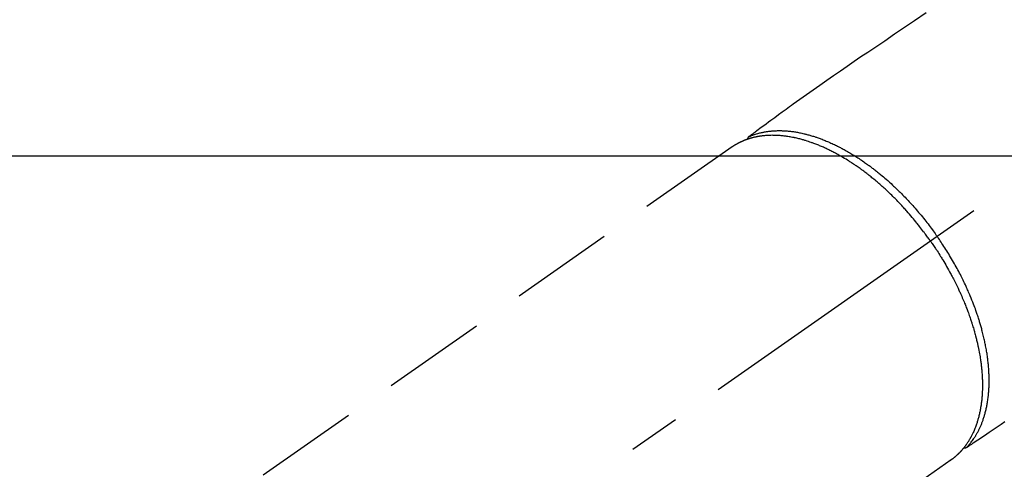
# Model space of a CAD drawing. Extents: x 163 to 26285, y 210 to 8610.
# Drawn here: x 3553 to 3672, y 7075 to 7129 of the extents above; entities that cross this region are included whole.
import ezdxf

# ---------------------------------------------------------------- set-up
doc = ezdxf.new("R2010")
doc.units = 0
doc.header["$LTSCALE"] = 50
doc.header["$MEASUREMENT"] = 0
doc.linetypes.add('CENTER2', pattern=[1.125, 0.75, -0.125, 0.125, -0.125])
doc.linetypes.add('HIDDEN', pattern=[0.375, 0.25, -0.125])
doc.layers.add('150-機器', color=8, linetype='CONTINUOUS')

msp = doc.modelspace()

# ---------------------------------------------------------------- linework, layer by layer
at = {"layer": '150-機器', "color": 13, "linetype": 'CENTER2'}
msp.add_line((3806.25, 7203.27), (3562.23, 7032.41), dxfattribs=at)
at = {"layer": '150-機器', "color": 13, "linetype": 'HIDDEN'}
for p, q in [((3638.98, 7114.15), (3578.63, 7071.89)), ((3665.29, 7076.57), (3604.95, 7034.31))]:
    msp.add_line(p, q, dxfattribs=at)
at = {"layer": '150-機器', "color": 13, "linetype": 'Continuous'}
msp.add_line((3665.19, 7076.5), (3665.29, 7076.57), dxfattribs=at)
at = {"layer": '150-機器', "color": 13, "linetype": 'HIDDEN'}
for points in [[(3662.29, 7130.24), (3660.87, 7129.28), (3659.68, 7128.48), (3658.49, 7127.67), (3657.3, 7126.86), (3656.1, 7126.06), (3655.28, 7125.5), (3654.45, 7124.95), (3653.62, 7124.39), (3652.8, 7123.82), (3651.98, 7123.26), (3651.16, 7122.68), (3650.35, 7122.11), (3649.53, 7121.54), (3648.72, 7120.98), (3647.91, 7120.42), (3647.11, 7119.85), (3646.3, 7119.28), (3646.09, 7119.12), (3645.88, 7118.97), (3645.67, 7118.81), (3645.46, 7118.66), (3645, 7118.32), (3644.55, 7117.99), (3644.09, 7117.65), (3643.63, 7117.32), (3643.35, 7117.11), (3643.06, 7116.89), (3642.77, 7116.68), (3642.48, 7116.47), (3642.3, 7116.34), (3642.12, 7116.2), (3641.94, 7116.07), (3641.75, 7115.93), (3641.69, 7115.89), (3641.63, 7115.84), (3641.56, 7115.79), (3641.5, 7115.75), (3641.42, 7115.69), (3641.35, 7115.64), (3641.28, 7115.58), (3641.2, 7115.53), (3641.17, 7115.5), (3641.13, 7115.47), (3641.09, 7115.45), (3641.05, 7115.42), (3641.04, 7115.41), (3641.02, 7115.4), (3641, 7115.38), (3640.99, 7115.37), (3640.97, 7115.36), (3640.96, 7115.35), (3640.95, 7115.34), (3640.94, 7115.33), (3640.93, 7115.32), (3640.92, 7115.32), (3640.91, 7115.31), (3640.91, 7115.3), (3640.9, 7115.29), (3640.89, 7115.28), (3640.88, 7115.27), (3640.88, 7115.27), (3640.87, 7115.26), (3640.86, 7115.25), (3640.86, 7115.23), (3640.85, 7115.22), (3640.85, 7115.21), (3640.84, 7115.2), (3640.83, 7115.19), (3640.83, 7115.18), (3640.83, 7115.17), (3640.83, 7115.17), (3640.82, 7115.16), (3640.82, 7115.15), (3640.82, 7115.14), (3640.82, 7115.13), (3640.81, 7115.12), (3640.81, 7115.11), (3640.81, 7115.11), (3640.81, 7115.11), (3640.81, 7115.1), (3640.81, 7115.1), (3640.8, 7115.09), (3640.8, 7115.08), (3640.8, 7115.06), (3640.8, 7115.05)], [(3641, 7115.38), (3641.06, 7115.41), (3641.11, 7115.43), (3641.17, 7115.45), (3641.22, 7115.47), (3641.28, 7115.5), (3641.33, 7115.52), (3641.39, 7115.54), (3641.45, 7115.56), (3641.48, 7115.57), (3641.5, 7115.58), (3641.53, 7115.59), (3641.56, 7115.6), (3641.62, 7115.62), (3641.68, 7115.64), (3641.73, 7115.66), (3641.79, 7115.68), (3641.92, 7115.72), (3642.05, 7115.75), (3642.17, 7115.79), (3642.3, 7115.82), (3642.4, 7115.85), (3642.51, 7115.87), (3642.61, 7115.89), (3642.71, 7115.91), (3642.78, 7115.93), (3642.85, 7115.94), (3642.92, 7115.95), (3643, 7115.97), (3643.09, 7115.98), (3643.19, 7116), (3643.28, 7116.01), (3643.37, 7116.02), (3643.45, 7116.03), (3643.52, 7116.04), (3643.6, 7116.05), (3643.67, 7116.05), (3643.76, 7116.06), (3643.85, 7116.07), (3643.93, 7116.08), (3644.02, 7116.08), (3644.12, 7116.09), (3644.22, 7116.09), (3644.32, 7116.09), (3644.41, 7116.1), (3644.5, 7116.1), (3644.59, 7116.1), (3644.68, 7116.1), (3644.77, 7116.1), (3644.89, 7116.1), (3645, 7116.09), (3645.11, 7116.09), (3645.22, 7116.08), (3645.32, 7116.08), (3645.41, 7116.07), (3645.5, 7116.07), (3645.59, 7116.06), (3645.72, 7116.05), (3645.85, 7116.04), (3645.97, 7116.02), (3646.1, 7116.01), (3646.22, 7115.99), (3646.34, 7115.98), (3646.46, 7115.96), (3646.57, 7115.94), (3646.69, 7115.92), (3646.81, 7115.9), (3646.93, 7115.88), (3647.05, 7115.85), (3647.19, 7115.82), (3647.34, 7115.79), (3647.48, 7115.76), (3647.63, 7115.73), (3647.71, 7115.71), (3647.8, 7115.69), (3647.88, 7115.67), (3647.97, 7115.64), (3648.08, 7115.61), (3648.19, 7115.58), (3648.3, 7115.55), (3648.41, 7115.52), (3648.52, 7115.49), (3648.63, 7115.45), (3648.74, 7115.42), (3648.86, 7115.38), (3648.94, 7115.36), (3649.03, 7115.33), (3649.12, 7115.3), (3649.2, 7115.27), (3649.32, 7115.23), (3649.43, 7115.19), (3649.54, 7115.15), (3649.65, 7115.11), (3649.78, 7115.06), (3649.9, 7115.01), (3650.03, 7114.96), (3650.15, 7114.91), (3650.29, 7114.85), (3650.43, 7114.79), (3650.57, 7114.74), (3650.71, 7114.68), (3650.85, 7114.61), (3650.99, 7114.55), (3651.13, 7114.48), (3651.27, 7114.42), (3651.39, 7114.36), (3651.52, 7114.3), (3651.65, 7114.23), (3651.78, 7114.17), (3651.88, 7114.12), (3651.98, 7114.06), (3652.08, 7114.01), (3652.18, 7113.96), (3652.31, 7113.89), (3652.44, 7113.82), (3652.57, 7113.75), (3652.69, 7113.68), (3652.83, 7113.6), (3652.97, 7113.52), (3653.11, 7113.43), (3653.25, 7113.35), (3653.37, 7113.28), (3653.48, 7113.21), (3653.6, 7113.14), (3653.71, 7113.07), (3653.84, 7112.99), (3653.97, 7112.91), (3654.09, 7112.83), (3654.22, 7112.74), (3654.36, 7112.65), (3654.5, 7112.56), (3654.64, 7112.46), (3654.78, 7112.36), (3654.89, 7112.29), (3655.01, 7112.21), (3655.12, 7112.12), (3655.23, 7112.04), (3655.33, 7111.97), (3655.43, 7111.9), (3655.54, 7111.82), (3655.64, 7111.75), (3655.72, 7111.68), (3655.81, 7111.61), (3655.9, 7111.55), (3655.99, 7111.48), (3656.1, 7111.39), (3656.21, 7111.31), (3656.32, 7111.22), (3656.44, 7111.13), (3656.54, 7111.05), (3656.64, 7110.96), (3656.74, 7110.88), (3656.84, 7110.8), (3657, 7110.67), (3657.15, 7110.54), (3657.31, 7110.41), (3657.46, 7110.27), (3657.66, 7110.1), (3657.86, 7109.92), (3658.06, 7109.75), (3658.25, 7109.57), (3658.37, 7109.45), (3658.49, 7109.34), (3658.61, 7109.23), (3658.73, 7109.12), (3658.84, 7109.01), (3658.94, 7108.91), (3659.05, 7108.81), (3659.16, 7108.7), (3659.31, 7108.55), (3659.45, 7108.4), (3659.6, 7108.25), (3659.75, 7108.1), (3659.87, 7107.97), (3660, 7107.84), (3660.12, 7107.7), (3660.25, 7107.57), (3660.39, 7107.41), (3660.54, 7107.26), (3660.68, 7107.1), (3660.82, 7106.94), (3660.96, 7106.78), (3661.1, 7106.62), (3661.24, 7106.45), (3661.38, 7106.29), (3661.53, 7106.11), (3661.68, 7105.94), (3661.83, 7105.76), (3661.97, 7105.58), (3662.11, 7105.41), (3662.24, 7105.24), (3662.37, 7105.07), (3662.51, 7104.9), (3662.64, 7104.73), (3662.77, 7104.56), (3662.9, 7104.38), (3663.03, 7104.21), (3663.14, 7104.06), (3663.25, 7103.91), (3663.36, 7103.76), (3663.46, 7103.61), (3663.5, 7103.56), (3663.54, 7103.5), (3663.58, 7103.45), (3663.61, 7103.4)], [(3662.81, 7102.83), (3662.74, 7102.93), (3662.68, 7103.03), (3662.61, 7103.12), (3662.54, 7103.22), (3662.45, 7103.33), (3662.37, 7103.45), (3662.28, 7103.57), (3662.2, 7103.68), (3662.14, 7103.76), (3662.09, 7103.83), (3662.04, 7103.9), (3661.98, 7103.97), (3661.86, 7104.13), (3661.74, 7104.29), (3661.62, 7104.44), (3661.5, 7104.6), (3661.42, 7104.7), (3661.34, 7104.8), (3661.26, 7104.9), (3661.18, 7105), (3661.04, 7105.17), (3660.9, 7105.35), (3660.75, 7105.52), (3660.61, 7105.69), (3660.45, 7105.87), (3660.3, 7106.06), (3660.14, 7106.24), (3659.98, 7106.42), (3659.88, 7106.52), (3659.79, 7106.63), (3659.69, 7106.73), (3659.6, 7106.84), (3659.48, 7106.97), (3659.36, 7107.1), (3659.24, 7107.23), (3659.11, 7107.36), (3658.99, 7107.49), (3658.87, 7107.61), (3658.75, 7107.74), (3658.62, 7107.86), (3658.54, 7107.95), (3658.45, 7108.04), (3658.36, 7108.12), (3658.28, 7108.21), (3658.14, 7108.35), (3658, 7108.48), (3657.86, 7108.61), (3657.72, 7108.74), (3657.6, 7108.86), (3657.47, 7108.98), (3657.34, 7109.1), (3657.22, 7109.21), (3657.12, 7109.31), (3657.01, 7109.4), (3656.91, 7109.49), (3656.81, 7109.58), (3656.7, 7109.67), (3656.6, 7109.76), (3656.5, 7109.85), (3656.39, 7109.94), (3656.27, 7110.05), (3656.14, 7110.15), (3656, 7110.26), (3655.87, 7110.37), (3655.77, 7110.45), (3655.66, 7110.54), (3655.56, 7110.62), (3655.45, 7110.71), (3655.38, 7110.77), (3655.3, 7110.83), (3655.22, 7110.89), (3655.14, 7110.95), (3655.02, 7111.04), (3654.9, 7111.13), (3654.78, 7111.22), (3654.66, 7111.31), (3654.58, 7111.37), (3654.5, 7111.42), (3654.43, 7111.48), (3654.35, 7111.54), (3654.23, 7111.62), (3654.11, 7111.71), (3653.99, 7111.79), (3653.87, 7111.88), (3653.81, 7111.91), (3653.76, 7111.95), (3653.71, 7111.98), (3653.65, 7112.02), (3653.55, 7112.09), (3653.44, 7112.16), (3653.33, 7112.23), (3653.23, 7112.3), (3653.13, 7112.36), (3653.04, 7112.42), (3652.95, 7112.48), (3652.85, 7112.54), (3652.67, 7112.66), (3652.48, 7112.77), (3652.29, 7112.88), (3652.1, 7112.99), (3651.95, 7113.07), (3651.81, 7113.16), (3651.66, 7113.24), (3651.51, 7113.32), (3651.4, 7113.38), (3651.3, 7113.44), (3651.19, 7113.49), (3651.08, 7113.55), (3650.96, 7113.61), (3650.84, 7113.67), (3650.72, 7113.73), (3650.6, 7113.79), (3650.5, 7113.84), (3650.39, 7113.89), (3650.28, 7113.94), (3650.18, 7113.99), (3650.06, 7114.04), (3649.94, 7114.1), (3649.82, 7114.15), (3649.7, 7114.2), (3649.59, 7114.25), (3649.49, 7114.29), (3649.38, 7114.34), (3649.27, 7114.38), (3649.15, 7114.43), (3649.04, 7114.47), (3648.92, 7114.52), (3648.8, 7114.56), (3648.72, 7114.59), (3648.64, 7114.62), (3648.56, 7114.65), (3648.48, 7114.67), (3648.31, 7114.73), (3648.15, 7114.79), (3647.98, 7114.84), (3647.8, 7114.9), (3647.71, 7114.92), (3647.62, 7114.95), (3647.53, 7114.98), (3647.44, 7115), (3647.33, 7115.03), (3647.21, 7115.07), (3647.1, 7115.1), (3646.98, 7115.13), (3646.85, 7115.16), (3646.73, 7115.19), (3646.6, 7115.22), (3646.47, 7115.24), (3646.41, 7115.26), (3646.34, 7115.27), (3646.28, 7115.28), (3646.22, 7115.29), (3646.08, 7115.32), (3645.94, 7115.35), (3645.81, 7115.37), (3645.67, 7115.39), (3645.56, 7115.41), (3645.45, 7115.42), (3645.33, 7115.44), (3645.22, 7115.45), (3645.1, 7115.46), (3644.98, 7115.48), (3644.86, 7115.49), (3644.73, 7115.5), (3644.64, 7115.51), (3644.54, 7115.51), (3644.45, 7115.52), (3644.35, 7115.52), (3644.24, 7115.53), (3644.14, 7115.53), (3644.03, 7115.53), (3643.92, 7115.53), (3643.78, 7115.54), (3643.64, 7115.53), (3643.5, 7115.53), (3643.36, 7115.52), (3643.24, 7115.52), (3643.11, 7115.51), (3642.99, 7115.5), (3642.86, 7115.49), (3642.77, 7115.48), (3642.68, 7115.47), (3642.59, 7115.46), (3642.5, 7115.45), (3642.45, 7115.44), (3642.39, 7115.43), (3642.34, 7115.42), (3642.28, 7115.42), (3642.24, 7115.41), (3642.2, 7115.4), (3642.15, 7115.4), (3642.11, 7115.39), (3642.04, 7115.38), (3641.98, 7115.36), (3641.91, 7115.35), (3641.85, 7115.34), (3641.81, 7115.33), (3641.76, 7115.32), (3641.72, 7115.31), (3641.68, 7115.3), (3641.59, 7115.28), (3641.51, 7115.26), (3641.43, 7115.24), (3641.34, 7115.22), (3641.29, 7115.2), (3641.25, 7115.19), (3641.2, 7115.18), (3641.15, 7115.16), (3641.11, 7115.15), (3641.06, 7115.14), (3641.02, 7115.12), (3640.97, 7115.11), (3640.95, 7115.1), (3640.92, 7115.09), (3640.89, 7115.08), (3640.87, 7115.07), (3640.85, 7115.07), (3640.83, 7115.06), (3640.82, 7115.06), (3640.8, 7115.05), (3640.76, 7115.04), (3640.72, 7115.02), (3640.69, 7115.01), (3640.65, 7115), (3640.63, 7114.99), (3640.62, 7114.99), (3640.6, 7114.98), (3640.59, 7114.98), (3640.57, 7114.97), (3640.55, 7114.96), (3640.53, 7114.95), (3640.51, 7114.95), (3640.48, 7114.94), (3640.46, 7114.93), (3640.44, 7114.92), (3640.41, 7114.91), (3640.39, 7114.9), (3640.37, 7114.89), (3640.35, 7114.88), (3640.33, 7114.87), (3640.3, 7114.86), (3640.28, 7114.85), (3640.25, 7114.84), (3640.22, 7114.83), (3640.19, 7114.81), (3640.16, 7114.8), (3640.13, 7114.79), (3640.1, 7114.77), (3640.07, 7114.76), (3640.05, 7114.75), (3640.02, 7114.74), (3639.99, 7114.72), (3639.97, 7114.71), (3639.95, 7114.7), (3639.93, 7114.7), (3639.91, 7114.69), (3639.89, 7114.67), (3639.86, 7114.66), (3639.83, 7114.65), (3639.8, 7114.63), (3639.77, 7114.62), (3639.75, 7114.6), (3639.72, 7114.59), (3639.69, 7114.57), (3639.67, 7114.56), (3639.65, 7114.55), (3639.63, 7114.54), (3639.62, 7114.53), (3639.58, 7114.51), (3639.54, 7114.49), (3639.51, 7114.47), (3639.47, 7114.45), (3639.44, 7114.44), (3639.42, 7114.42), (3639.39, 7114.41), (3639.36, 7114.39), (3639.34, 7114.38), (3639.31, 7114.36), (3639.28, 7114.34), (3639.26, 7114.33), (3639.23, 7114.31), (3639.2, 7114.29), (3639.18, 7114.28), (3639.15, 7114.26), (3639.13, 7114.24), (3639.1, 7114.23), (3639.07, 7114.21), (3639.05, 7114.19), (3639.03, 7114.18), (3639.01, 7114.17), (3638.99, 7114.16), (3638.98, 7114.15)], [(3662.81, 7102.83), (3662.88, 7102.74), (3662.94, 7102.64), (3663.01, 7102.54), (3663.08, 7102.45), (3663.16, 7102.33), (3663.24, 7102.21), (3663.32, 7102.09), (3663.4, 7101.97), (3663.45, 7101.89), (3663.5, 7101.82), (3663.55, 7101.74), (3663.6, 7101.66), (3663.71, 7101.5), (3663.81, 7101.33), (3663.92, 7101.16), (3664.02, 7101), (3664.09, 7100.89), (3664.16, 7100.78), (3664.22, 7100.67), (3664.29, 7100.57), (3664.4, 7100.37), (3664.52, 7100.18), (3664.63, 7099.98), (3664.74, 7099.79), (3664.86, 7099.58), (3664.98, 7099.37), (3665.1, 7099.16), (3665.21, 7098.95), (3665.28, 7098.82), (3665.34, 7098.7), (3665.41, 7098.57), (3665.48, 7098.44), (3665.56, 7098.29), (3665.64, 7098.13), (3665.72, 7097.97), (3665.8, 7097.81), (3665.88, 7097.65), (3665.95, 7097.5), (3666.03, 7097.34), (3666.11, 7097.18), (3666.16, 7097.07), (3666.21, 7096.96), (3666.26, 7096.84), (3666.31, 7096.73), (3666.39, 7096.56), (3666.47, 7096.38), (3666.55, 7096.21), (3666.62, 7096.03), (3666.69, 7095.87), (3666.76, 7095.71), (3666.83, 7095.55), (3666.89, 7095.39), (3666.95, 7095.27), (3667, 7095.14), (3667.05, 7095.01), (3667.1, 7094.88), (3667.15, 7094.76), (3667.2, 7094.63), (3667.24, 7094.5), (3667.29, 7094.37), (3667.35, 7094.22), (3667.41, 7094.06), (3667.46, 7093.9), (3667.52, 7093.74), (3667.56, 7093.61), (3667.61, 7093.48), (3667.65, 7093.36), (3667.69, 7093.23), (3667.72, 7093.13), (3667.75, 7093.04), (3667.78, 7092.94), (3667.81, 7092.85), (3667.86, 7092.71), (3667.9, 7092.56), (3667.95, 7092.42), (3667.99, 7092.28), (3668.02, 7092.18), (3668.04, 7092.09), (3668.07, 7092), (3668.1, 7091.9), (3668.13, 7091.76), (3668.17, 7091.62), (3668.21, 7091.48), (3668.25, 7091.34), (3668.26, 7091.27), (3668.28, 7091.21), (3668.3, 7091.15), (3668.31, 7091.09), (3668.34, 7090.96), (3668.37, 7090.84), (3668.4, 7090.71), (3668.43, 7090.59), (3668.46, 7090.48), (3668.48, 7090.37), (3668.5, 7090.26), (3668.53, 7090.15), (3668.57, 7089.94), (3668.61, 7089.73), (3668.65, 7089.51), (3668.69, 7089.3), (3668.72, 7089.13), (3668.75, 7088.96), (3668.78, 7088.8), (3668.8, 7088.63), (3668.82, 7088.51), (3668.84, 7088.39), (3668.85, 7088.27), (3668.87, 7088.15), (3668.88, 7088.02), (3668.9, 7087.88), (3668.92, 7087.75), (3668.93, 7087.61), (3668.94, 7087.5), (3668.95, 7087.38), (3668.96, 7087.26), (3668.97, 7087.14), (3668.98, 7087.01), (3668.99, 7086.88), (3669, 7086.75), (3669.01, 7086.62), (3669.01, 7086.51), (3669.02, 7086.39), (3669.02, 7086.28), (3669.03, 7086.16), (3669.03, 7086.04), (3669.04, 7085.91), (3669.04, 7085.78), (3669.04, 7085.65), (3669.04, 7085.57), (3669.04, 7085.49), (3669.04, 7085.4), (3669.04, 7085.32), (3669.03, 7085.14), (3669.03, 7084.96), (3669.02, 7084.78), (3669.02, 7084.61), (3669.01, 7084.51), (3669, 7084.42), (3669, 7084.32), (3668.99, 7084.23), (3668.98, 7084.11), (3668.97, 7083.99), (3668.96, 7083.87), (3668.95, 7083.75), (3668.93, 7083.62), (3668.92, 7083.49), (3668.9, 7083.36), (3668.88, 7083.23), (3668.87, 7083.17), (3668.87, 7083.11), (3668.86, 7083.04), (3668.85, 7082.98), (3668.82, 7082.84), (3668.8, 7082.7), (3668.77, 7082.57), (3668.75, 7082.43), (3668.72, 7082.32), (3668.7, 7082.21), (3668.68, 7082.1), (3668.65, 7081.99), (3668.62, 7081.87), (3668.59, 7081.75), (3668.56, 7081.63), (3668.53, 7081.52), (3668.5, 7081.42), (3668.48, 7081.33), (3668.45, 7081.24), (3668.42, 7081.15), (3668.39, 7081.04), (3668.36, 7080.94), (3668.32, 7080.84), (3668.29, 7080.74), (3668.24, 7080.61), (3668.19, 7080.48), (3668.14, 7080.35), (3668.09, 7080.22), (3668.04, 7080.1), (3667.99, 7079.99), (3667.93, 7079.87), (3667.88, 7079.76), (3667.84, 7079.68), (3667.8, 7079.6), (3667.76, 7079.52), (3667.72, 7079.44), (3667.69, 7079.39), (3667.67, 7079.34), (3667.64, 7079.29), (3667.61, 7079.24), (3667.59, 7079.2), (3667.57, 7079.16), (3667.55, 7079.12), (3667.53, 7079.09), (3667.49, 7079.03), (3667.46, 7078.97), (3667.43, 7078.92), (3667.39, 7078.86), (3667.37, 7078.82), (3667.35, 7078.78), (3667.32, 7078.75), (3667.3, 7078.71), (3667.25, 7078.64), (3667.2, 7078.57), (3667.15, 7078.49), (3667.1, 7078.42), (3667.08, 7078.38), (3667.05, 7078.34), (3667.02, 7078.3), (3666.99, 7078.27), (3666.96, 7078.23), (3666.93, 7078.19), (3666.9, 7078.15), (3666.88, 7078.11), (3666.86, 7078.09), (3666.84, 7078.07), (3666.83, 7078.05), (3666.81, 7078.03), (3666.8, 7078.01), (3666.79, 7078), (3666.77, 7077.98), (3666.76, 7077.97), (3666.74, 7077.94), (3666.71, 7077.91), (3666.69, 7077.88), (3666.66, 7077.85), (3666.65, 7077.84), (3666.64, 7077.82), (3666.63, 7077.81), (3666.62, 7077.8), (3666.61, 7077.78), (3666.59, 7077.77), (3666.58, 7077.75), (3666.56, 7077.73), (3666.55, 7077.71), (3666.53, 7077.69), (3666.51, 7077.68), (3666.5, 7077.66), (3666.48, 7077.64), (3666.47, 7077.62), (3666.45, 7077.61), (3666.44, 7077.59), (3666.42, 7077.57), (3666.4, 7077.55), (3666.37, 7077.52), (3666.35, 7077.5), (3666.33, 7077.48), (3666.31, 7077.46), (3666.29, 7077.43), (3666.27, 7077.41), (3666.24, 7077.39), (3666.22, 7077.37), (3666.2, 7077.34), (3666.18, 7077.32), (3666.16, 7077.31), (3666.15, 7077.29), (3666.13, 7077.28), (3666.12, 7077.26), (3666.1, 7077.24), (3666.07, 7077.22), (3666.05, 7077.2), (3666.03, 7077.18), (3666, 7077.16), (3665.98, 7077.13), (3665.96, 7077.11), (3665.94, 7077.09), (3665.92, 7077.08), (3665.9, 7077.06), (3665.89, 7077.05), (3665.87, 7077.04), (3665.84, 7077.01), (3665.81, 7076.98), (3665.78, 7076.95), (3665.75, 7076.93), (3665.72, 7076.91), (3665.7, 7076.89), (3665.68, 7076.87), (3665.65, 7076.85), (3665.63, 7076.83), (3665.6, 7076.81), (3665.58, 7076.79), (3665.56, 7076.77), (3665.53, 7076.75), (3665.51, 7076.73), (3665.48, 7076.71), (3665.46, 7076.69), (3665.43, 7076.67), (3665.41, 7076.65), (3665.38, 7076.64), (3665.36, 7076.62), (3665.34, 7076.6), (3665.32, 7076.59), (3665.31, 7076.58), (3665.29, 7076.57)], [(3667.14, 7078.05), (3667.18, 7078.09), (3667.22, 7078.14), (3667.26, 7078.18), (3667.3, 7078.22), (3667.34, 7078.27), (3667.38, 7078.31), (3667.42, 7078.36), (3667.46, 7078.4), (3667.48, 7078.43), (3667.5, 7078.45), (3667.52, 7078.47), (3667.54, 7078.5), (3667.58, 7078.55), (3667.62, 7078.59), (3667.65, 7078.64), (3667.69, 7078.69), (3667.77, 7078.8), (3667.85, 7078.9), (3667.93, 7079.01), (3668, 7079.12), (3668.06, 7079.21), (3668.12, 7079.29), (3668.17, 7079.38), (3668.23, 7079.47), (3668.26, 7079.53), (3668.3, 7079.6), (3668.34, 7079.66), (3668.38, 7079.72), (3668.42, 7079.81), (3668.47, 7079.89), (3668.51, 7079.97), (3668.56, 7080.06), (3668.59, 7080.13), (3668.62, 7080.19), (3668.66, 7080.26), (3668.69, 7080.33), (3668.73, 7080.41), (3668.76, 7080.49), (3668.8, 7080.57), (3668.83, 7080.65), (3668.87, 7080.74), (3668.91, 7080.83), (3668.95, 7080.92), (3668.98, 7081.01), (3669.01, 7081.09), (3669.04, 7081.18), (3669.08, 7081.26), (3669.11, 7081.35), (3669.14, 7081.45), (3669.18, 7081.56), (3669.21, 7081.67), (3669.25, 7081.78), (3669.27, 7081.86), (3669.3, 7081.95), (3669.32, 7082.04), (3669.35, 7082.13), (3669.38, 7082.25), (3669.41, 7082.38), (3669.45, 7082.5), (3669.47, 7082.63), (3669.5, 7082.74), (3669.53, 7082.86), (3669.55, 7082.98), (3669.57, 7083.09), (3669.6, 7083.21), (3669.62, 7083.33), (3669.64, 7083.45), (3669.66, 7083.57), (3669.68, 7083.72), (3669.7, 7083.86), (3669.72, 7084.01), (3669.74, 7084.16), (3669.75, 7084.24), (3669.75, 7084.33), (3669.76, 7084.42), (3669.77, 7084.51), (3669.78, 7084.62), (3669.79, 7084.73), (3669.8, 7084.85), (3669.81, 7084.96), (3669.82, 7085.08), (3669.82, 7085.19), (3669.83, 7085.31), (3669.83, 7085.43), (3669.84, 7085.52), (3669.84, 7085.61), (3669.84, 7085.7), (3669.84, 7085.79), (3669.84, 7085.91), (3669.84, 7086.03), (3669.84, 7086.15), (3669.84, 7086.27), (3669.84, 7086.41), (3669.84, 7086.54), (3669.83, 7086.68), (3669.83, 7086.81), (3669.82, 7086.96), (3669.82, 7087.11), (3669.81, 7087.26), (3669.8, 7087.41), (3669.79, 7087.56), (3669.78, 7087.72), (3669.76, 7087.87), (3669.75, 7088.02), (3669.74, 7088.16), (3669.72, 7088.31), (3669.7, 7088.45), (3669.69, 7088.59), (3669.67, 7088.7), (3669.66, 7088.81), (3669.64, 7088.93), (3669.63, 7089.04), (3669.61, 7089.19), (3669.59, 7089.33), (3669.56, 7089.47), (3669.54, 7089.62), (3669.51, 7089.78), (3669.48, 7089.94), (3669.45, 7090.1), (3669.42, 7090.26), (3669.4, 7090.39), (3669.37, 7090.52), (3669.34, 7090.65), (3669.32, 7090.78), (3669.28, 7090.93), (3669.25, 7091.08), (3669.22, 7091.22), (3669.18, 7091.37), (3669.14, 7091.53), (3669.1, 7091.7), (3669.06, 7091.86), (3669.02, 7092.02), (3668.98, 7092.16), (3668.95, 7092.29), (3668.91, 7092.43), (3668.87, 7092.56), (3668.84, 7092.68), (3668.8, 7092.8), (3668.77, 7092.92), (3668.73, 7093.04), (3668.7, 7093.15), (3668.67, 7093.25), (3668.64, 7093.36), (3668.6, 7093.46), (3668.56, 7093.6), (3668.51, 7093.74), (3668.47, 7093.87), (3668.42, 7094.01), (3668.38, 7094.13), (3668.34, 7094.25), (3668.3, 7094.38), (3668.25, 7094.5), (3668.19, 7094.69), (3668.12, 7094.88), (3668.05, 7095.07), (3667.97, 7095.26), (3667.88, 7095.51), (3667.78, 7095.76), (3667.68, 7096), (3667.58, 7096.25), (3667.51, 7096.4), (3667.45, 7096.55), (3667.38, 7096.7), (3667.32, 7096.85), (3667.26, 7096.98), (3667.2, 7097.12), (3667.14, 7097.26), (3667.07, 7097.39), (3666.99, 7097.58), (3666.9, 7097.77), (3666.8, 7097.96), (3666.71, 7098.15), (3666.63, 7098.32), (3666.55, 7098.48), (3666.47, 7098.64), (3666.39, 7098.81), (3666.29, 7098.99), (3666.19, 7099.18), (3666.09, 7099.37), (3665.99, 7099.56), (3665.88, 7099.75), (3665.78, 7099.94), (3665.68, 7100.12), (3665.57, 7100.31), (3665.46, 7100.51), (3665.34, 7100.71), (3665.22, 7100.91), (3665.1, 7101.11), (3664.99, 7101.29), (3664.88, 7101.47), (3664.76, 7101.66), (3664.65, 7101.84), (3664.53, 7102.02), (3664.42, 7102.21), (3664.3, 7102.39), (3664.18, 7102.57), (3664.08, 7102.72), (3663.97, 7102.88), (3663.87, 7103.03), (3663.76, 7103.18), (3663.73, 7103.24), (3663.69, 7103.29), (3663.65, 7103.34), (3663.61, 7103.4)], [(3671.75, 7081.12), (3671.28, 7080.8), (3670.8, 7080.49), (3670.33, 7080.17), (3669.86, 7079.86), (3669.56, 7079.66), (3669.27, 7079.46), (3668.97, 7079.27), (3668.67, 7079.07), (3668.49, 7078.94), (3668.3, 7078.82), (3668.11, 7078.69), (3667.92, 7078.57), (3667.85, 7078.52), (3667.79, 7078.48), (3667.72, 7078.43), (3667.66, 7078.39), (3667.58, 7078.34), (3667.5, 7078.29), (3667.43, 7078.24), (3667.35, 7078.19), (3667.31, 7078.16), (3667.27, 7078.14), (3667.24, 7078.11), (3667.2, 7078.08), (3667.18, 7078.07), (3667.16, 7078.06), (3667.15, 7078.05), (3667.13, 7078.04), (3667.11, 7078.03), (3667.1, 7078.02), (3667.09, 7078.01), (3667.07, 7078), (3667.06, 7078), (3667.05, 7077.99), (3667.04, 7077.99), (3667.03, 7077.99), (3667.02, 7077.98), (3667.01, 7077.98), (3667, 7077.97), (3666.99, 7077.97), (3666.98, 7077.97), (3666.97, 7077.97), (3666.96, 7077.96), (3666.94, 7077.96), (3666.93, 7077.96), (3666.92, 7077.96), (3666.91, 7077.96), (3666.89, 7077.96), (3666.89, 7077.96), (3666.88, 7077.96), (3666.87, 7077.96), (3666.87, 7077.96), (3666.86, 7077.96), (3666.85, 7077.96), (3666.83, 7077.96), (3666.82, 7077.96), (3666.82, 7077.96), (3666.82, 7077.96), (3666.82, 7077.96), (3666.81, 7077.96), (3666.8, 7077.96), (3666.79, 7077.96), (3666.78, 7077.97), (3666.76, 7077.97)]]:
    msp.add_lwpolyline(points, dxfattribs=at)
at = {"layer": '150-機器', "color": 2, "linetype": 'Continuous'}
msp.add_lwpolyline([(3516.25, 7113.08), (4096.25, 7113.08, -0.414214), (4106.25, 7103.08), (4106.25, 6723.08, -0.414214), (4096.25, 6713.08), (3516.25, 6713.08, -0.414214), (3506.25, 6723.08), (3506.25, 7103.08, -0.414214)], format="xyb", close=True, dxfattribs=at)

doc.saveas('drawing.dxf')
